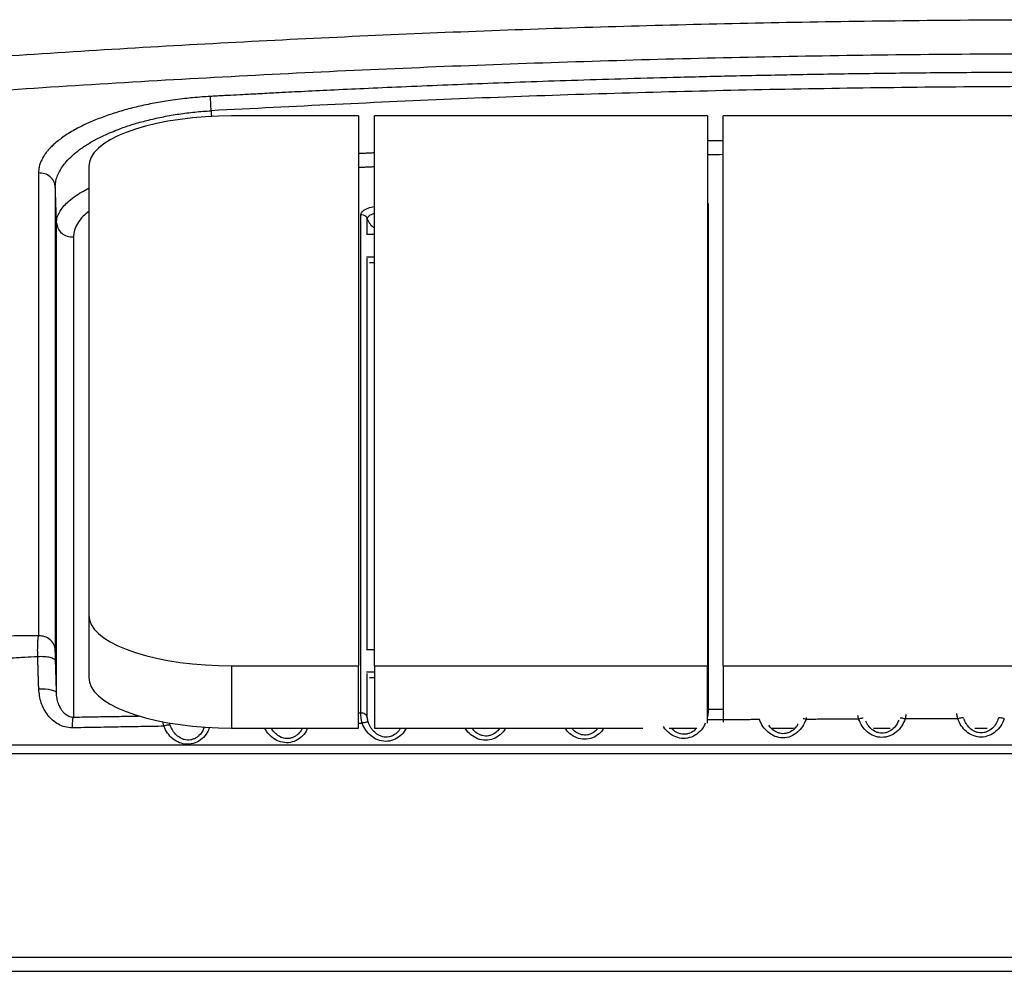
# Model space of a CAD drawing. Units: millimetres. Extents: x -44 to 14700, y 0 to 10395.
# Drawn here: x 3705 to 4016, y 8987 to 9287 of the extents above; entities that cross this region are included whole.
import ezdxf

# ---------------------------------------------------------------- set-up
doc = ezdxf.new("R2010")
doc.units = ezdxf.units.MM
doc.header["$LTSCALE"] = 210

msp = doc.modelspace()

# ---------------------------------------------------------------- linework, layer by layer
for p, q in [((3811.92, 9256.94), (3771.92, 9256.94)), ((3811.92, 9256.94), (3811.93, 9083.57)), ((3921.92, 9256.95), (3816.92, 9256.94)), ((3816.93, 9083.57), (3816.92, 9256.94)), ((3921.92, 9256.95), (3921.93, 9083.57)), ((4031.92, 9256.95), (3926.92, 9256.95)), ((3926.93, 9083.57), (3926.92, 9256.95)), ((3726.92, 9241.02), (3726.93, 9099.49)), ((3716.35, 9234.48), (3716.35, 9088.5)), ((3716.35, 9234.48), (3716.35, 9234.48)), ((3922.17, 9229.18), (3922.17, 9069.75)), ((3812.71, 9068.67), (3812.7, 9225.87)), ((3716.74, 9074.96), (3716.73, 9223.27)), ((3722.03, 9218.78), (3722.03, 9067.27)), ((3816.92, 9219.61), (3814.49, 9219.61)), ((3814.49, 9212.53), (3816.92, 9212.53)), ((3816.92, 9210.66), (3815.42, 9210.66)), ((3726.93, 9099.49), (3726.93, 9079.85)), ((3814.49, 9088.69), (3816.93, 9088.69)), ((3771.93, 9083.56), (3811.93, 9083.57)), ((3771.93, 9083.56), (3771.93, 9063.92)), ((3811.93, 9063.92), (3811.93, 9083.57)), ((3816.93, 9083.57), (3816.93, 9063.92)), ((3816.93, 9083.57), (3921.93, 9083.57)), ((3921.93, 9065.46), (3921.93, 9083.57)), ((3926.93, 9083.57), (3926.93, 9065.8)), ((3926.93, 9083.57), (4031.93, 9083.57)), ((3814.49, 9081.62), (3816.93, 9081.62)), ((3816.93, 9079.75), (3815.42, 9079.75)), ((3771.93, 9063.92), (3811.93, 9063.92)), ((3816.93, 9063.92), (3901.6, 9063.93)), ((3909.9, 9063.93), (3918.63, 9063.93)), ((3942.28, 9063.93), (3949.07, 9063.93)), ((3974.32, 9063.93), (3979.53, 9063.93)), ((4006.25, 9063.93), (4010.11, 9063.93)), ((3577.2, 9058.62), (4501.66, 9058.63)), ((4506.57, 8991.54), (3572.28, 8991.53))]:
    msp.add_line(p, q)
at = {"flags": 128}
for points in [[(3771.92, 9256.94), (3767.77, 9256.88), (3763.66, 9256.67), (3759.61, 9256.34), (3755.67, 9255.87), (3751.87, 9255.27), (3748.23, 9254.56), (3744.81, 9253.73), (3741.61, 9252.79), (3738.67, 9251.75), (3736.01, 9250.62), (3733.66, 9249.4), (3731.64, 9248.12), (3729.96, 9246.77), (3728.64, 9245.38), (3727.69, 9243.95), (3727.12, 9242.49), (3726.92, 9241.02)], [(3726.93, 9099.49), (3727.12, 9098.02), (3727.69, 9096.56), (3728.64, 9095.13), (3729.97, 9093.73), (3731.64, 9092.39), (3733.67, 9091.1), (3736.02, 9089.89), (3738.67, 9088.76), (3741.61, 9087.72), (3744.81, 9086.78), (3748.24, 9085.95), (3751.87, 9085.23), (3755.67, 9084.64), (3759.61, 9084.17), (3763.66, 9083.84), (3767.77, 9083.63), (3771.93, 9083.56)], [(3726.93, 9079.85), (3727.12, 9078.38), (3727.69, 9076.92), (3728.64, 9075.49), (3729.97, 9074.09), (3731.64, 9072.75), (3733.67, 9071.46), (3736.02, 9070.25), (3738.67, 9069.12), (3741.61, 9068.08), (3744.81, 9067.14), (3748.24, 9066.31), (3751.87, 9065.59), (3755.67, 9065), (3759.61, 9064.53), (3763.66, 9064.19), (3767.78, 9063.99), (3771.93, 9063.92)], [(3711.12, 9076.25), (3712.16, 9076.29), (3713.18, 9076.26), (3714.15, 9076.16), (3715, 9076.01), (3715.72, 9075.8), (3716.26, 9075.55), (3716.6, 9075.26), (3716.74, 9074.96)]]:
    msp.add_lwpolyline(points, dxfattribs=at)
msp.add_arc((3820.07, 9226.35), 5.67, 198.559, 236.2542)
for points, knots in [([(4478.3, 9267.9), (4452.52, 9270.07), (4399.15, 9274.56), (4318.07, 9279.67), (4235.12, 9283.63), (4152.12, 9286.18), (4069.08, 9287.36), (3987.62, 9287.17), (3907.75, 9285.69), (3829.5, 9283.02), (3751.3, 9279.1), (3674.96, 9274.17), (3624.75, 9269.93), (3600.54, 9267.88)], [0, 0, 0, 0, 0.088318, 0.182804, 0.27729, 0.371774, 0.466256, 0.560738, 0.649822, 0.738907, 0.827994, 0.917082, 1, 1, 1, 1]), ([(3596.11, 9256.91), (3623.64, 9259.23), (3678.68, 9263.86), (3761.38, 9269.08), (3844.15, 9273.03), (3926.98, 9275.57), (4009.83, 9276.75), (4091.11, 9276.56), (4170.8, 9275.09), (4248.89, 9272.43), (4326.92, 9268.53), (4404.89, 9263.5), (4456.79, 9259.12), (4482.74, 9256.92)], [0, 0, 0, 0, 0.093334, 0.18667, 0.280004, 0.373336, 0.466667, 0.559998, 0.647996, 0.735995, 0.823997, 0.911999, 1, 1, 1, 1]), ([(4313.62, 9263.09), (4305.17, 9263.55), (4287.81, 9264.49), (4261.09, 9265.76), (4233.02, 9266.95), (4203.61, 9268.01), (4175.74, 9268.86), (4149.64, 9269.5), (4125.5, 9269.98), (4097.86, 9270.4), (4073.16, 9270.62), (4056.24, 9270.69), (4050.12, 9270.7), (4048.6, 9270.7), (4047.07, 9270.71), (4045.55, 9270.71), (4044.02, 9270.71), (4042.49, 9270.71), (4040.96, 9270.71), (4031.88, 9270.71), (4015.63, 9270.67), (3992.58, 9270.51), (3970.64, 9270.25), (3949.82, 9269.91), (3930.11, 9269.51), (3911.83, 9269.07), (3894.96, 9268.6), (3879.43, 9268.12), (3864.9, 9267.63), (3851.35, 9267.13), (3838.3, 9266.61), (3825.83, 9266.09), (3814.04, 9265.56), (3803.52, 9265.07), (3794.28, 9264.62), (3786.67, 9264.23), (3780.53, 9263.91), (3775.76, 9263.66), (3772.09, 9263.46), (3769.41, 9263.32), (3767.57, 9263.22), (3766.23, 9263.14), (3765.51, 9263.1), (3765.22, 9263.09)], [0, 0, 0, 0, 0.046308, 0.095061, 0.146259, 0.199902, 0.25599, 0.298675, 0.342674, 0.387988, 0.449815, 0.477744, 0.480511, 0.483282, 0.486058, 0.488838, 0.491622, 0.49441, 0.497203, 0.5, 0.544039, 0.58605, 0.626035, 0.663993, 0.699924, 0.733827, 0.763937, 0.792245, 0.81875, 0.843454, 0.866355, 0.890191, 0.911701, 0.930883, 0.947738, 0.962266, 0.972595, 0.981308, 0.988405, 0.992667, 0.99602, 0.998465, 1, 1, 1, 1]), ([(4313.36, 9258.6), (4287.29, 9259.93), (4235.15, 9262.59), (4156.87, 9265.01), (4078.58, 9266.27), (4000.27, 9266.27), (3921.98, 9265), (3843.7, 9262.58), (3791.56, 9259.92), (3765.49, 9258.59)], [0, 0, 0, 0, 0.142889, 0.285735, 0.428573, 0.571427, 0.714265, 0.857111, 1, 1, 1, 1]), ([(3765.22, 9263.09), (3764.36, 9263.03), (3762.49, 9262.92), (3759.81, 9262.7), (3756.97, 9262.41), (3754.17, 9262.07), (3751.38, 9261.66), (3748.73, 9261.21), (3746.21, 9260.73), (3742.84, 9260.01), (3738.8, 9259.01), (3735, 9257.87), (3732.11, 9256.88), (3730.01, 9256.1), (3728.01, 9255.28), (3726.09, 9254.43), (3724.21, 9253.52), (3722.34, 9252.53), (3720.48, 9251.43), (3718.74, 9250.27), (3717.21, 9249.12), (3715.93, 9248.04), (3715, 9247.13), (3714.25, 9246.33), (3713.6, 9245.55), (3712.91, 9244.61), (3712.3, 9243.61), (3711.77, 9242.52), (3711.34, 9241.33), (3711.09, 9240.12), (3711.06, 9239.31), (3711.04, 9238.98)], [0, 0, 0, 0, 0.028881, 0.062863, 0.090431, 0.125035, 0.15903, 0.187413, 0.218743, 0.250011, 0.311542, 0.373726, 0.405059, 0.436549, 0.468199, 0.500012, 0.532073, 0.56705, 0.604945, 0.645064, 0.683011, 0.718018, 0.750088, 0.769638, 0.794032, 0.823274, 0.857373, 0.887369, 0.924407, 0.968503, 1, 1, 1, 1]), ([(3765.48, 9258.59), (3765.45, 9259.07), (3765.4, 9260.05), (3765.33, 9261.36), (3765.26, 9262.45), (3765.24, 9262.87), (3765.22, 9263.09)], [0, 0, 0, 0, 0.248953, 0.501778, 0.748849, 1, 1, 1, 1]), ([(3716.35, 9234.48), (3716.37, 9235.02), (3716.42, 9236.08), (3716.86, 9237.72), (3717.57, 9239.36), (3718.54, 9240.96), (3719.89, 9242.67), (3721.64, 9244.45), (3724, 9246.37), (3726.69, 9248.17), (3729.49, 9249.74), (3732.15, 9251.03), (3734.6, 9252.09), (3737.63, 9253.26), (3741.3, 9254.48), (3745.78, 9255.7), (3750.45, 9256.74), (3755.34, 9257.58), (3760.35, 9258.22), (3763.76, 9258.47), (3765.48, 9258.59)], [0, 0, 0, 0, 0.050307, 0.100462, 0.152928, 0.204248, 0.249892, 0.315028, 0.374995, 0.439218, 0.499976, 0.542866, 0.584537, 0.625003, 0.688524, 0.750038, 0.813294, 0.87502, 0.93711, 1, 1, 1, 1]), ([(3921.92, 9249.16), (3922.02, 9249.16), (3923.69, 9249.22), (3925.35, 9249.23), (3926.92, 9249.24)], [0, 0, 0, 0, 0.057741, 1, 1, 1, 1]), ([(3926.92, 9244.74), (3925.4, 9244.73), (3923.73, 9244.71), (3922.06, 9244.66), (3921.92, 9244.65)], [0, 0, 0, 0, 0.916333, 1, 1, 1, 1]), ([(3716.73, 9223.27), (3716.78, 9223.82), (3716.87, 9224.9), (3717.59, 9226.57), (3718.7, 9228.2), (3720.28, 9229.85), (3722.22, 9231.4), (3724.44, 9232.86), (3726.14, 9233.74), (3726.92, 9234.15)], [0, 0, 0, 0, 0.1475701, 0.2935867, 0.4500153, 0.5863488, 0.7388983, 0.8798384, 1, 1, 1, 1]), ([(3812.7, 9225.87), (3812.82, 9226.23), (3813.06, 9226.95), (3814.67, 9227.89), (3816.24, 9228.27), (3816.92, 9228.44)], [0, 0, 0, 0, 0.359966, 0.719794, 1, 1, 1, 1]), ([(3726.92, 9226.85), (3726.31, 9226.33), (3724.85, 9225.12), (3723.34, 9223.14), (3722.23, 9220.95), (3722.1, 9219.51), (3722.03, 9218.78)], [0, 0, 0, 0, 0.196273, 0.46373, 0.730765, 1, 1, 1, 1]), ([(3814.7, 9224.55), (3814.8, 9224.82), (3814.98, 9225.35), (3815.92, 9225.95), (3816.74, 9226.17), (3816.92, 9226.21)], [0, 0, 0, 0, 0.438942, 0.877716, 1, 1, 1, 1]), ([(3711.05, 9092.99), (3707.69, 9092.98), (3701.3, 9092.95), (3691.24, 9092.89), (3681.2, 9092.83), (3670.84, 9092.76), (3660.58, 9092.69), (3649.83, 9092.6), (3639.21, 9092.51), (3629.25, 9092.42), (3619.97, 9092.33), (3610.9, 9092.25), (3601.78, 9092.16), (3592.84, 9092.08), (3586.92, 9092.02), (3583.95, 9091.99)], [0, 0, 0, 0, 0.078887, 0.150307, 0.236462, 0.315268, 0.394366, 0.478273, 0.568631, 0.645109, 0.713445, 0.788034, 0.859641, 0.929472, 1, 1, 1, 1]), ([(3710.81, 9086.41), (3710.8, 9087.13), (3710.77, 9088.59), (3710.81, 9090.42), (3710.89, 9091.99), (3710.99, 9092.65), (3711.05, 9092.99)], [0, 0, 0, 0, 0.246182, 0.499968, 0.736478, 1, 1, 1, 1]), ([(3716.43, 9085.05), (3716.42, 9085.43), (3716.39, 9086.2), (3716.37, 9087.18), (3716.35, 9087.99), (3716.35, 9088.33), (3716.35, 9088.5)], [0, 0, 0, 0, 0.249975, 0.499953, 0.749971, 1, 1, 1, 1]), ([(3710.81, 9086.41), (3709.46, 9086.33), (3706.62, 9086.18), (3702.19, 9085.93), (3697.39, 9085.66), (3692.22, 9085.37), (3686.67, 9085.06), (3680.47, 9084.71), (3673.77, 9084.34), (3666.95, 9083.95), (3660.75, 9083.6), (3655.47, 9083.3), (3651.22, 9083.06), (3647.41, 9082.85), (3643.19, 9082.6), (3633.87, 9082.07), (3619.77, 9081.24), (3601.07, 9080.08), (3588.56, 9079.27), (3582.13, 9078.86)], [0, 0, 0, 0, 0.031441, 0.065768, 0.10298, 0.143078, 0.186063, 0.231934, 0.287484, 0.341775, 0.390819, 0.431847, 0.464859, 0.489854, 0.520576, 0.56319, 0.707171, 0.849652, 1, 1, 1, 1]), ([(3716.43, 9085.05), (3716.4, 9085.16), (3716.34, 9085.37), (3715.98, 9085.67), (3715.43, 9085.94), (3714.72, 9086.16), (3713.86, 9086.32), (3712.89, 9086.42), (3711.85, 9086.46), (3711.15, 9086.43), (3710.81, 9086.41)], [0, 0, 0, 0, 0.123622, 0.249996, 0.376372, 0.5, 0.623616, 0.749987, 0.876365, 1, 1, 1, 1]), ([(3721.67, 9064), (3720.9, 9064.05), (3719.37, 9064.16), (3717.26, 9065.06), (3715.43, 9066.36), (3713.91, 9068), (3712.73, 9069.87), (3711.53, 9072.57), (3711.28, 9074.78), (3711.12, 9076.25)], [0, 0, 0, 0, 0.124889, 0.249866, 0.374898, 0.499985, 0.625112, 0.750259, 1, 1, 1, 1]), ([(3722.03, 9067.27), (3721.78, 9067.29), (3721.29, 9067.34), (3720.63, 9067.57), (3720.03, 9067.89), (3719.47, 9068.31), (3718.92, 9068.84), (3718.4, 9069.5), (3717.96, 9070.2), (3717.6, 9070.93), (3717.3, 9071.69), (3717.07, 9072.48), (3716.88, 9073.36), (3716.77, 9074.17), (3716.75, 9074.73), (3716.74, 9074.96)], [0, 0, 0, 0, 0.0624417, 0.1249593, 0.1843285, 0.2499417, 0.3237546, 0.4069879, 0.4999181, 0.5726723, 0.6560054, 0.7499497, 0.8265315, 0.9317203, 1, 1, 1, 1]), ([(3922.17, 9069.75), (3922.16, 9069.58), (3922.15, 9069.26), (3922.06, 9068.48), (3922, 9067.87), (3921.93, 9067.5), (3921.93, 9067.49)], [0, 0, 0, 0, 0.338144, 0.657257, 0.986037, 1, 1, 1, 1]), ([(3721.73, 9064), (3721.73, 9064.35), (3721.75, 9065.08), (3721.82, 9066.01), (3721.91, 9066.79), (3721.99, 9067.11), (3722.03, 9067.27)], [0, 0, 0, 0, 0.246062, 0.498322, 0.751891, 1, 1, 1, 1]), ([(3813.08, 9065.41), (3813.01, 9065.77), (3812.85, 9066.48), (3812.74, 9067.41), (3812.68, 9068.19), (3812.7, 9068.51), (3812.71, 9068.67)], [0, 0, 0, 0, 0.249927, 0.499892, 0.749531, 1, 1, 1, 1]), ([(3815.05, 9065.67), (3814.99, 9065.85), (3814.87, 9066.22), (3814.73, 9066.86), (3814.72, 9067.16), (3814.7, 9067.35)], [0, 0, 0, 0, 0.245219, 0.500759, 1, 1, 1, 1]), ([(3953, 9066.66), (3952.68, 9065.91), (3952.05, 9064.4), (3950.38, 9062.5), (3948.22, 9061.15), (3945.67, 9060.67), (3943.15, 9061.18), (3941, 9062.51), (3939.33, 9064.36), (3938.66, 9065.84), (3938.32, 9066.59)], [0, 0, 0, 0, 0.1251479, 0.2502084, 0.3751231, 0.4999126, 0.624731, 0.7496954, 0.8748054, 1, 1, 1, 1]), ([(3953, 9066.66), (3952.8, 9066.72), (3952.47, 9066.82), (3952.18, 9066.86), (3952.07, 9066.88)], [0, 0, 0, 0, 0.618649, 1, 1, 1, 1]), ([(3969.58, 9066.74), (3969.5, 9067.1), (3969.43, 9067.48), (3969.37, 9067.83), (3969.37, 9067.86)], [0, 0, 0, 0, 0.93519, 1, 1, 1, 1]), ([(3971.04, 9067.04), (3970.95, 9067.04), (3970.71, 9067.03), (3970.21, 9066.94), (3969.78, 9066.8), (3969.58, 9066.74)], [0, 0, 0, 0, 0.232431, 0.627285, 1, 1, 1, 1]), ([(3984.26, 9066.79), (3983.94, 9066.04), (3983.29, 9064.53), (3981.63, 9062.64), (3979.47, 9061.3), (3976.92, 9060.81), (3974.39, 9061.32), (3972.25, 9062.65), (3970.58, 9064.51), (3969.91, 9065.99), (3969.58, 9066.74)], [0, 0, 0, 0, 0.125166, 0.250232, 0.375153, 0.499944, 0.624755, 0.749708, 0.874811, 1, 1, 1, 1]), ([(3984.26, 9066.79), (3984.05, 9066.85), (3983.64, 9066.97), (3983.08, 9067.06), (3982.77, 9067.06), (3982.65, 9067.04), (3982.64, 9067.03)], [0, 0, 0, 0, 0.306105, 0.628644, 0.950244, 1, 1, 1, 1]), ([(3984.51, 9068.24), (3984.49, 9068.11), (3984.43, 9067.66), (3984.33, 9067.15), (3984.26, 9066.79)], [0, 0, 0, 0, 0.291129, 1, 1, 1, 1]), ([(4000.83, 9066.84), (4000.76, 9067.2), (4000.64, 9067.8), (4000.57, 9068.32), (4000.54, 9068.53)], [0, 0, 0, 0, 0.598161, 1, 1, 1, 1]), ([(4002.63, 9067.07), (4002.58, 9067.09), (4002.43, 9067.14), (4002.03, 9067.13), (4001.46, 9067.03), (4001.04, 9066.9), (4000.83, 9066.84)], [0, 0, 0, 0, 0.177846, 0.457056, 0.736265, 1, 1, 1, 1]), ([(4015.51, 9066.86), (4015.19, 9066.11), (4014.54, 9064.61), (4012.87, 9062.73), (4010.71, 9061.39), (4008.18, 9060.9), (4005.64, 9061.4), (4003.49, 9062.73), (4001.82, 9064.6), (4001.16, 9066.09), (4000.83, 9066.84)], [0, 0, 0, 0, 0.125156, 0.250231, 0.375162, 0.49996, 0.624767, 0.749714, 0.874812, 1, 1, 1, 1]), ([(4013.69, 9067.04), (4013.46, 9066.46), (4013.01, 9065.31), (4011.82, 9063.81), (4010.45, 9062.86), (4009.18, 9062.45), (4008.18, 9062.35), (4007.19, 9062.46), (4005.92, 9062.88), (4004.58, 9063.83), (4003.44, 9065.26), (4002.98, 9066.32), (4002.77, 9066.81)], [0, 0, 0, 0, 0.127094, 0.254074, 0.38081, 0.445412, 0.508042, 0.570483, 0.635264, 0.762032, 0.889048, 1, 1, 1, 1]), ([(4015.51, 9066.86), (4015.31, 9066.92), (4014.89, 9067.05), (4014.33, 9067.14), (4013.89, 9067.14), (4013.76, 9067.07), (4013.69, 9067.04)], [0, 0, 0, 0, 0.243552, 0.500695, 0.757462, 1, 1, 1, 1]), ([(3750.57, 9064.49), (3750.49, 9064.86), (3750.37, 9065.36), (3750.32, 9065.78), (3750.31, 9065.9)], [0, 0, 0, 0, 0.721579, 1, 1, 1, 1]), ([(3752.57, 9064.77), (3752.49, 9064.81), (3752.33, 9064.89), (3751.83, 9064.87), (3751.22, 9064.74), (3750.78, 9064.57), (3750.57, 9064.49)], [0, 0, 0, 0, 0.242179, 0.5, 0.757822, 1, 1, 1, 1]), ([(3764.95, 9064.12), (3764.72, 9063.56), (3764.19, 9062.23), (3762.66, 9060.47), (3760.48, 9059.11), (3757.92, 9058.66), (3755.43, 9059.19), (3753.3, 9060.49), (3751.62, 9062.3), (3750.92, 9063.76), (3750.57, 9064.49)], [0, 0, 0, 0, 0.094569, 0.223949, 0.35317, 0.482302, 0.611522, 0.740903, 0.870416, 1, 1, 1, 1]), ([(3752.57, 9064.77), (3752.51, 9064.96), (3752.41, 9065.25), (3752.36, 9065.48), (3752.34, 9065.57)], [0, 0, 0, 0, 0.631524, 1, 1, 1, 1]), ([(3763.32, 9064.26), (3763.17, 9063.86), (3762.81, 9062.87), (3761.9, 9061.73), (3760.86, 9060.91), (3759.96, 9060.44), (3758.99, 9060.17), (3757.99, 9060.12), (3757.01, 9060.27), (3755.8, 9060.72), (3754.5, 9061.66), (3753.31, 9063.1), (3752.82, 9064.21), (3752.57, 9064.77)], [0, 0, 0, 0, 0.087765, 0.217863, 0.2851, 0.348328, 0.413552, 0.478781, 0.542014, 0.609094, 0.739225, 0.869574, 1, 1, 1, 1]), ([(3795.9, 9063.92), (3795.76, 9063.59), (3795.3, 9062.5), (3793.9, 9060.95), (3791.73, 9059.58), (3789.18, 9059.13), (3786.67, 9059.66), (3784.56, 9060.97), (3783.11, 9062.47), (3782.57, 9063.56), (3782.39, 9063.92)], [0, 0, 0, 0, 0.062968, 0.207084, 0.351018, 0.494838, 0.638748, 0.782845, 0.927095, 1, 1, 1, 1]), ([(3794.21, 9063.92), (3794.16, 9063.8), (3793.88, 9063.1), (3793.13, 9062.22), (3792.1, 9061.39), (3791.21, 9060.92), (3790.24, 9060.65), (3789.24, 9060.59), (3788.26, 9060.74), (3787.03, 9061.18), (3785.74, 9062.13), (3784.82, 9063.16), (3784.51, 9063.82), (3784.46, 9063.92)], [0, 0, 0, 0, 0.032792, 0.188766, 0.269411, 0.345154, 0.423432, 0.501516, 0.577375, 0.657741, 0.813714, 0.969957, 1, 1, 1, 1]), ([(3815.05, 9065.67), (3814.97, 9065.71), (3814.81, 9065.79), (3814.33, 9065.76), (3813.72, 9065.64), (3813.29, 9065.49), (3813.08, 9065.41)], [0, 0, 0, 0, 0.24237, 0.5, 0.75763, 1, 1, 1, 1]), ([(3826.95, 9063.92), (3826.87, 9063.74), (3826.45, 9062.8), (3825.13, 9061.39), (3822.98, 9060.03), (3820.43, 9059.57), (3817.93, 9060.09), (3815.8, 9061.4), (3814.12, 9063.22), (3813.43, 9064.68), (3813.08, 9065.41)], [0, 0, 0, 0, 0.034683, 0.172642, 0.310429, 0.4481, 0.585846, 0.723769, 0.86184, 1, 1, 1, 1]), ([(3825.23, 9063.92), (3824.89, 9063.42), (3824.18, 9062.38), (3822.77, 9061.47), (3821.48, 9061.09), (3820.48, 9061.02), (3819.5, 9061.17), (3818.27, 9061.61), (3816.96, 9062.55), (3815.78, 9064), (3815.29, 9065.11), (3815.05, 9065.67)], [0, 0, 0, 0, 0.137333, 0.280647, 0.35288, 0.424644, 0.494609, 0.568537, 0.712154, 0.856027, 1, 1, 1, 1]), ([(3858.28, 9063.92), (3858.25, 9063.86), (3857.87, 9063.04), (3856.62, 9061.75), (3854.48, 9060.38), (3851.92, 9059.92), (3849.4, 9060.43), (3847.29, 9061.77), (3846.02, 9063.02), (3845.6, 9063.83), (3845.55, 9063.92)], [0, 0, 0, 0, 0.01491, 0.175713, 0.336317, 0.496775, 0.657309, 0.818048, 0.978965, 1, 1, 1, 1]), ([(3856.42, 9063.92), (3856.16, 9063.55), (3855.53, 9062.65), (3854.25, 9061.83), (3852.96, 9061.44), (3851.96, 9061.37), (3850.97, 9061.51), (3849.75, 9061.95), (3848.56, 9062.75), (3847.94, 9063.59), (3847.69, 9063.92)], [0, 0, 0, 0, 0.132888, 0.317711, 0.411046, 0.503387, 0.593728, 0.688955, 0.87411, 1, 1, 1, 1]), ([(3889.35, 9063.93), (3888.87, 9063.3), (3887.89, 9062), (3885.71, 9060.7), (3883.17, 9060.22), (3880.66, 9060.74), (3878.5, 9062.03), (3877.48, 9063.3), (3876.98, 9063.93)], [0, 0, 0, 0, 0.1603061, 0.3288518, 0.4971539, 0.6655468, 0.8342238, 1, 1, 1, 1]), ([(3887.41, 9063.93), (3887.22, 9063.66), (3886.66, 9062.88), (3885.49, 9062.15), (3884.21, 9061.75), (3883.21, 9061.68), (3882.22, 9061.81), (3880.98, 9062.25), (3879.89, 9062.96), (3879.34, 9063.69), (3879.17, 9063.93)], [0, 0, 0, 0, 0.102619, 0.302921, 0.404212, 0.503985, 0.602002, 0.705004, 0.905622, 1, 1, 1, 1]), ([(3921.25, 9065.45), (3921.07, 9065.05), (3920.57, 9063.89), (3919.13, 9062.31), (3916.97, 9060.95), (3914.42, 9060.48), (3911.89, 9060.98), (3909.78, 9062.33), (3908.52, 9063.57), (3908.11, 9064.38), (3908.07, 9064.46)], [0, 0, 0, 0, 0.080505, 0.231107, 0.381531, 0.531811, 0.682136, 0.832641, 0.983318, 1, 1, 1, 1]), ([(3918.44, 9063.93), (3918.31, 9063.75), (3917.81, 9063.07), (3916.73, 9062.41), (3915.45, 9062.01), (3914.45, 9061.93), (3913.46, 9062.06), (3912.22, 9062.5), (3911.2, 9063.14), (3910.71, 9063.78), (3910.6, 9063.93)], [0, 0, 0, 0, 0.072655, 0.287819, 0.396945, 0.503921, 0.609442, 0.719944, 0.935349, 1, 1, 1, 1]), ([(3950.54, 9065.3), (3950.51, 9065.24), (3950.24, 9064.61), (3949.33, 9063.57), (3947.98, 9062.61), (3946.7, 9062.21), (3945.7, 9062.12), (3944.7, 9062.25), (3943.45, 9062.68), (3942.2, 9063.52), (3941.56, 9064.42), (3941.27, 9064.81)], [0, 0, 0, 0, 0.0178037, 0.1878526, 0.3575519, 0.4437679, 0.5279651, 0.6113141, 0.6983341, 0.8681731, 1, 1, 1, 1]), ([(3982.22, 9066.44), (3982.06, 9066.04), (3981.67, 9065.07), (3980.58, 9063.72), (3979.22, 9062.76), (3977.94, 9062.36), (3976.94, 9062.26), (3975.94, 9062.38), (3974.69, 9062.81), (3973.35, 9063.76), (3972.34, 9064.97), (3971.98, 9065.8), (3971.87, 9066.06)], [0, 0, 0, 0, 0.096903, 0.236399, 0.375617, 0.446466, 0.5154, 0.583884, 0.655161, 0.794454, 0.934016, 1, 1, 1, 1]), ([(4500.96, 9055.81), (4482.27, 9055.81), (4444.82, 9055.8), (4388.31, 9055.8), (4331.46, 9055.8), (4274.3, 9055.8), (4217.19, 9055.8), (4160.17, 9055.8), (4103.27, 9055.8), (4046.17, 9055.8), (3990.96, 9055.8), (3937.68, 9055.8), (3886.36, 9055.79), (3834.97, 9055.79), (3783.53, 9055.79), (3732.08, 9055.79), (3680.63, 9055.79), (3629.19, 9055.79), (3595.01, 9055.79), (3577.89, 9055.79)], [0, 0, 0, 0, 0.061374, 0.122929, 0.184664, 0.246578, 0.308673, 0.369834, 0.431169, 0.492678, 0.55436, 0.60958, 0.664939, 0.720436, 0.776072, 0.831846, 0.887759, 0.94381, 1, 1, 1, 1]), ([(3573.02, 8987.22), (3592.33, 8987.22), (3630.94, 8987.22), (3689.14, 8987.22), (3747.49, 8987.22), (3806.01, 8987.22), (3864.32, 8987.23), (3922.37, 8987.23), (3980.14, 8987.23), (4037.93, 8987.23), (4096.11, 8987.23), (4154.66, 8987.23), (4213.55, 8987.23), (4272.33, 8987.23), (4330.99, 8987.23), (4389.47, 8987.23), (4447.79, 8987.24), (4486.48, 8987.24), (4505.84, 8987.24)], [0, 0, 0, 0, 0.0627524, 0.1254584, 0.188152, 0.2508671, 0.3135968, 0.3751994, 0.4367998, 0.4983998, 0.56, 0.6228575, 0.6857169, 0.7485841, 0.8114366, 0.8742672, 0.9371103, 1, 1, 1, 1])]:
    msp.add_open_spline(points, degree=3, knots=knots)
for points, degree in [([(3765.48, 9258.59), (3765.49, 9258.59)], 1), ([(3765.49, 9258.59), (3765.55, 9256.74)], 1), ([(3811.92, 9245.15), (3816.92, 9245.38)], 1), ([(3816.92, 9240.88), (3811.92, 9240.64)], 1), ([(3711.04, 9238.98), (3711.05, 9092.99)], 1), ([(3716.35, 9234.48), (3716.24, 9235.1), (3716.04, 9236.34), (3714.79, 9237.86), (3713.05, 9238.87), (3711.71, 9238.94), (3711.04, 9238.98)], 3), ([(3716.73, 9223.27), (3716.35, 9234.48)], 1), ([(3921.92, 9229.61), (3922.17, 9229.18)], 1), ([(3922.17, 9229.18), (3921.92, 9229.14)], 1), ([(3812.7, 9225.87), (3812.92, 9225.86), (3813.36, 9225.84), (3813.96, 9225.55), (3814.45, 9225.12), (3814.62, 9224.74), (3814.7, 9224.55)], 3), ([(3716.73, 9223.27), (3716.84, 9222.65), (3717.04, 9221.42), (3718.29, 9219.9), (3720.02, 9218.88), (3721.36, 9218.81), (3722.03, 9218.78)], 3), ([(3814.7, 9219.61), (3814.7, 9224.55)], 1), ([(3814.7, 9088.69), (3814.7, 9212.09)], 1), ([(3716.35, 9088.5), (3716.25, 9089.12), (3716.04, 9090.36), (3714.79, 9091.88), (3713.05, 9092.89), (3711.71, 9092.96), (3711.05, 9092.99)], 3), ([(3711.12, 9076.25), (3710.81, 9086.41)], 1), ([(3716.74, 9074.96), (3716.43, 9085.05)], 1), ([(3814.7, 9067.35), (3814.7, 9081.17)], 1), ([(3922.17, 9069.75), (3921.93, 9069.71)], 1), ([(3926.93, 9069.78), (3922.17, 9069.75)], 1), ([(3743.09, 9067.63), (3722.03, 9067.27)], 1), ([(3812.71, 9068.67), (3811.93, 9068.66)], 1), ([(3814.7, 9067.35), (3814.62, 9067.54), (3814.45, 9067.92), (3813.96, 9068.36), (3813.37, 9068.64), (3812.93, 9068.66), (3812.71, 9068.67)], 3), ([(3938.32, 9066.59), (3921.93, 9066.48)], 1), ([(3953.11, 9067.25), (3953, 9066.66)], 1), ([(3969.58, 9066.74), (3953, 9066.66)], 1), ([(4000.83, 9066.84), (3984.26, 9066.79)], 1), ([(3721.73, 9064), (3721.67, 9064)], 1), ([(3750.57, 9064.49), (3721.73, 9064)], 1), ([(3813.08, 9065.41), (3811.93, 9065.39)], 1)]:
    msp.add_open_spline(points, degree=degree)

doc.saveas('drawing.dxf')
